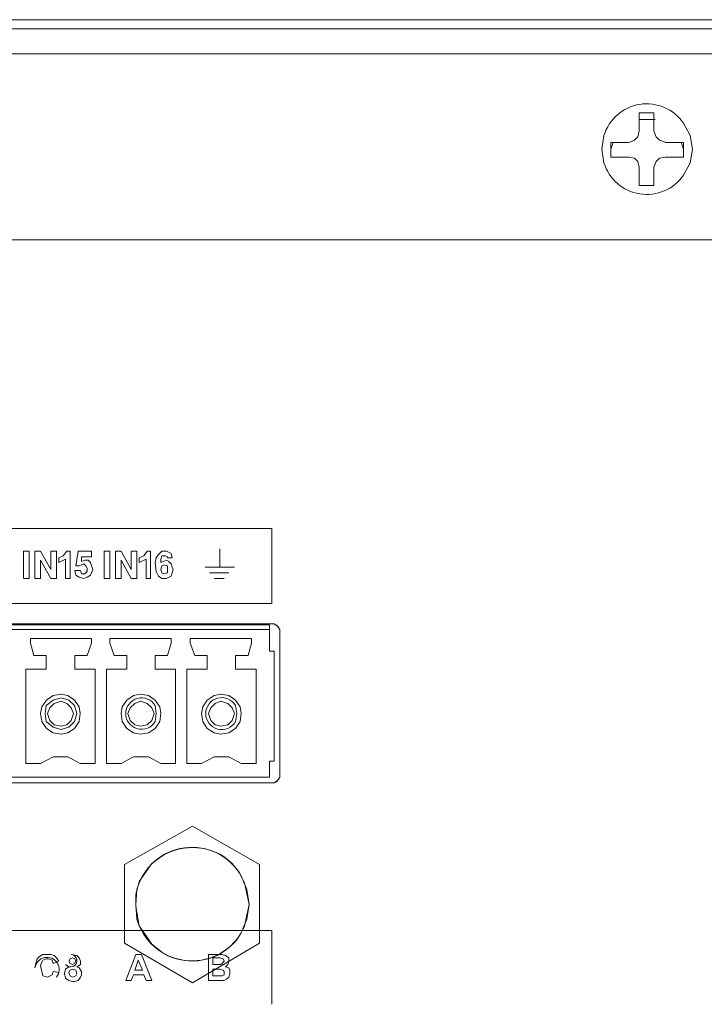
# Model space of a CAD drawing. Units: millimetres. Extents: x 0.5 to 16.3, y 1 to 10.1.
# Drawn here: x 14.4 to 14.9, y 8.7 to 9.4 of the extents above; entities that cross this region are included whole.
import ezdxf

# ---------------------------------------------------------------- set-up
doc = ezdxf.new("R2010")
doc.units = ezdxf.units.MM
doc.layers.add('Dahua', color=7, linetype='Continuous')

# ---------------------------------------------------------------- blocks, each defined once
blk = doc.blocks.new('NVR608-64_128-4KS2_r')
at = {"layer": 'Dahua', "lineweight": 9}
for points in [[(9.99648, 9.39413), (16.21571, 9.39413), (16.21571, 9.38718)], [(9.95568, 9.37102), (9.95725, 9.37717), (9.96108, 9.38255), (9.96645, 9.38641), (9.97339, 9.38798), (16.23956, 9.38798)], [(16.25649, 9.37101), (9.95568, 9.37101), (9.95568, 9.17828)], [(14.82036, 9.31858), (14.82036, 9.33091), (14.83043, 9.33091)], [(14.83118, 9.32628), (14.82041, 9.32628)], [(14.83043, 9.33091), (14.83043, 9.31858), (14.83194, 9.31471), (14.83423, 9.31242), (14.83811, 9.31088)], [(14.81346, 9.31087), (14.81729, 9.31244), (14.8196, 9.3147), (14.82042, 9.31857)], [(14.80269, 9.31087), (14.80115, 9.30623)], [(14.80116, 9.31087), (14.81347, 9.31087)], [(14.80116, 9.30085), (14.80116, 9.31087)], [(14.8381, 9.31087), (14.85041, 9.31087)], [(14.85043, 9.30624), (14.84886, 9.31088)], [(14.85043, 9.31087), (14.85043, 9.30085)], [(14.81346, 9.30085), (14.80115, 9.30085)], [(14.82041, 9.2939), (14.81961, 9.29776), (14.8173, 9.30008), (14.81344, 9.30085)], [(14.8381, 9.30085), (14.83425, 9.30008), (14.83194, 9.29776), (14.83042, 9.2939)], [(14.85043, 9.30085), (14.83812, 9.30085)], [(14.82036, 9.28158), (14.82036, 9.29391)], [(14.83043, 9.2939), (14.83043, 9.28157)], [(14.83043, 9.28158), (14.82035, 9.28158)], [(10.11192, 9.24457), (16.10026, 9.24457)], [(13.44047, 9.04873), (14.57103, 9.04873)], [(14.57104, 9.04873), (14.57104, 8.99783)], [(14.4025, 9.03331), (14.40633, 9.03331)], [(14.4025, 9.01481), (14.4025, 9.0333)], [(14.40634, 9.03331), (14.40634, 9.01482)], [(14.41018, 9.03331), (14.41401, 9.03331)], [(14.41018, 9.01481), (14.41018, 9.0333)], [(14.41402, 9.03331), (14.42099, 9.02097)], [(14.42098, 9.02097), (14.42098, 9.03331), (14.42481, 9.03331)], [(14.42482, 9.03331), (14.42482, 9.01482)], [(14.42637, 9.02869), (14.42943, 9.03024), (14.43174, 9.0333)], [(14.43174, 9.03331), (14.43406, 9.03331)], [(14.43405, 9.03331), (14.43405, 9.01482)], [(14.43789, 9.02327), (14.43943, 9.03331)], [(14.43942, 9.03331), (14.44865, 9.03331)], [(14.44866, 9.03331), (14.44866, 9.02947)], [(14.45714, 9.03331), (14.461, 9.03331)], [(14.45714, 9.01481), (14.45714, 9.0333)], [(14.46101, 9.03331), (14.46101, 9.01482)], [(14.46485, 9.03331), (14.46868, 9.03331)], [(14.46485, 9.01481), (14.46485, 9.0333)], [(14.46869, 9.03331), (14.4756, 9.02097)], [(14.47559, 9.02097), (14.47559, 9.03331), (14.47944, 9.03331)], [(14.47945, 9.03331), (14.47945, 9.01482)], [(14.48096, 9.02869), (14.48409, 9.03024), (14.48641, 9.0333)], [(14.48641, 9.03331), (14.48869, 9.03331)], [(14.48869, 9.03331), (14.48869, 9.01482)], [(14.50254, 9.01637), (14.49946, 9.0148), (14.49638, 9.0148), (14.49409, 9.01637), (14.49252, 9.01944), (14.4918, 9.02559), (14.49252, 9.02871), (14.49409, 9.031), (14.49638, 9.03331), (14.49946, 9.03331), (14.50254, 9.03177), (14.50334, 9.02871)], [(14.53562, 9.03485), (14.53562, 9.02252)], [(14.42098, 9.01481), (14.41401, 9.02715)], [(14.41402, 9.02716), (14.41402, 9.01483)], [(14.43094, 9.02791), (14.42636, 9.0256)], [(14.42637, 9.0256), (14.42637, 9.02872)], [(14.43094, 9.01481), (14.43094, 9.02792)], [(14.4456, 9.02175), (14.4448, 9.02327), (14.44328, 9.02484), (14.44177, 9.02407), (14.4402, 9.02327)], [(14.44866, 9.02947), (14.44175, 9.02947)], [(14.44176, 9.02947), (14.44176, 9.02638)], [(14.44176, 9.02638), (14.44407, 9.02715), (14.44638, 9.02715), (14.44792, 9.02558), (14.44944, 9.02097), (14.44867, 9.01865), (14.44792, 9.01714), (14.44558, 9.01559)], [(14.47559, 9.01481), (14.46868, 9.02715)], [(14.46869, 9.02716), (14.46869, 9.01483)], [(14.4856, 9.02791), (14.48095, 9.0256)], [(14.48096, 9.0256), (14.48096, 9.02872)], [(14.4856, 9.01481), (14.4856, 9.02792)], [(14.50021, 9.02869), (14.50021, 9.02947), (14.49869, 9.03024), (14.49638, 9.03024), (14.49561, 9.02792), (14.49561, 9.02558)], [(14.50021, 9.02097), (14.50021, 9.02327), (14.49795, 9.02406), (14.49638, 9.02327), (14.49561, 9.02097)], [(14.49562, 9.0256), (14.49719, 9.02637), (14.49945, 9.02717), (14.50104, 9.02637), (14.50256, 9.02483), (14.50335, 9.02251), (14.50407, 9.02097), (14.50256, 9.01636)], [(14.50335, 9.02871), (14.50021, 9.02871)], [(14.43714, 9.02021), (14.44094, 9.02021)], [(14.4456, 9.01559), (14.44328, 9.01482), (14.4402, 9.01559), (14.43789, 9.01714), (14.43714, 9.0202)], [(14.4402, 9.02327), (14.43789, 9.02327)], [(14.44101, 9.02019), (14.44175, 9.0179), (14.44406, 9.0179), (14.44561, 9.01942), (14.44561, 9.02174)], [(14.49562, 9.02097), (14.49636, 9.01866), (14.49796, 9.01788), (14.50022, 9.01866), (14.50022, 9.02097)], [(14.52563, 9.02252), (14.5456, 9.02252)], [(14.5287, 9.01866), (14.54183, 9.01866)], [(14.40634, 9.01481), (14.40251, 9.01481)], [(14.41402, 9.01481), (14.41019, 9.01481)], [(14.42482, 9.01481), (14.42099, 9.01481)], [(14.43405, 9.01481), (14.43094, 9.01481)], [(14.46101, 9.01481), (14.45715, 9.01481)], [(14.46869, 9.01481), (14.46486, 9.01481)], [(14.47945, 9.01481), (14.4756, 9.01481)], [(14.48869, 9.01481), (14.48561, 9.01481)], [(14.53178, 9.01481), (14.53875, 9.01481)], [(14.57104, 8.99784), (13.44048, 8.99784)], [(13.43972, 8.98396), (13.43738, 8.98319), (13.43663, 8.98242), (13.43586, 8.9801), (13.43663, 8.98242), (13.43972, 8.98396), (14.57256, 8.98396)], [(14.57641, 8.9801), (14.57564, 8.98168), (14.57409, 8.98319), (14.57258, 8.98397), (14.57489, 8.98242), (14.57641, 8.9801), (14.57641, 8.8799)], [(14.56951, 8.98321), (14.01228, 8.98321), (14.01228, 8.96547)], [(14.01228, 8.9801), (14.56951, 8.9801)], [(14.56951, 8.98321), (14.56951, 8.96547)], [(14.40712, 8.97394), (14.44865, 8.97394)], [(14.40712, 8.97394), (14.40712, 8.97088), (14.40941, 8.96241)], [(14.43714, 8.9624), (14.4456, 8.9624), (14.44866, 8.97087)], [(14.44866, 8.97394), (14.44866, 8.97088)], [(14.46101, 8.97394), (14.50254, 8.97394)], [(14.46101, 8.97394), (14.46101, 8.97088), (14.46404, 8.96241)], [(14.49181, 8.9624), (14.50021, 8.9624), (14.50255, 8.97087)], [(14.50254, 8.97394), (14.50254, 8.97088)], [(14.51562, 8.97394), (14.55715, 8.97394)], [(14.51562, 8.97394), (14.51562, 8.97088), (14.51871, 8.96241)], [(14.54642, 8.9624), (14.55487, 8.9624), (14.55716, 8.97087)], [(14.55716, 8.97394), (14.55716, 8.97088)], [(14.56951, 8.89068), (14.57257, 8.89068), (14.57257, 8.96548)], [(14.57257, 8.96547), (14.56951, 8.96547)], [(14.41789, 8.9624), (14.40941, 8.9624)], [(14.41789, 8.95314), (14.41789, 8.96241)], [(14.43714, 8.9624), (14.43714, 8.95314)], [(14.47255, 8.9624), (14.46405, 8.9624)], [(14.47255, 8.95314), (14.47255, 8.96241)], [(14.4918, 8.9624), (14.4918, 8.95314)], [(14.52719, 8.9624), (14.51871, 8.9624)], [(14.52719, 8.95314), (14.52719, 8.96241)], [(14.54642, 8.9624), (14.54642, 8.95314)], [(14.40403, 8.95314), (14.41789, 8.95314)], [(14.40403, 8.88913), (14.40403, 8.95313)], [(14.43714, 8.95314), (14.45097, 8.95314), (14.45097, 8.88913)], [(14.45867, 8.95314), (14.47255, 8.95314)], [(14.45867, 8.88913), (14.45867, 8.95313)], [(14.4918, 8.95314), (14.50563, 8.95314)], [(14.50563, 8.95314), (14.50563, 8.88913)], [(14.51331, 8.95314), (14.52719, 8.95314)], [(14.51331, 8.88913), (14.51331, 8.95313)], [(14.54642, 8.95314), (14.56027, 8.95314)], [(14.56027, 8.95314), (14.56027, 8.88913)], [(14.44095, 8.92307), (14.44021, 8.9277), (14.43712, 8.93228), (14.43252, 8.9354), (14.42787, 8.93617), (14.4225, 8.9354), (14.4179, 8.93228), (14.41479, 8.9277), (14.41402, 8.92307), (14.41479, 8.91766), (14.4179, 8.91303), (14.4225, 8.90996), (14.42787, 8.90916), (14.43252, 8.90996), (14.43712, 8.91303), (14.44021, 8.91766), (14.44095, 8.92307)], [(14.43867, 8.92307), (14.4371, 8.92845), (14.43325, 8.93228), (14.42787, 8.93385), (14.4225, 8.93228), (14.41788, 8.92845), (14.41713, 8.92307), (14.41788, 8.91766), (14.4225, 8.91382), (14.42787, 8.91228), (14.43325, 8.91382), (14.4371, 8.91766), (14.43867, 8.92307)], [(14.43639, 8.92307), (14.43479, 8.9269), (14.43173, 8.92999), (14.42788, 8.93154), (14.42325, 8.92999), (14.42017, 8.9269), (14.41865, 8.92307), (14.42017, 8.91843), (14.42325, 8.91534), (14.42788, 8.9146), (14.43173, 8.91534), (14.43479, 8.91843), (14.43639, 8.92307)], [(14.49562, 8.92307), (14.49485, 8.9277), (14.49181, 8.93228), (14.48716, 8.9354), (14.48179, 8.93617), (14.47711, 8.9354), (14.47257, 8.93228), (14.46943, 8.9277), (14.46868, 8.92307), (14.46943, 8.91766), (14.47257, 8.91303), (14.47711, 8.90996), (14.48179, 8.90916), (14.48716, 8.90996), (14.49181, 8.91303), (14.49485, 8.91766), (14.49562, 8.92307)], [(14.491, 8.92307), (14.48946, 8.9269), (14.48635, 8.92999), (14.4818, 8.93154), (14.47792, 8.92999), (14.47483, 8.9269), (14.47329, 8.92307), (14.47483, 8.91843), (14.47792, 8.91534), (14.4818, 8.9146), (14.48635, 8.91534), (14.48946, 8.91843), (14.491, 8.92307)], [(14.55025, 8.92307), (14.54948, 8.9277), (14.54643, 8.93228), (14.54177, 8.9354), (14.5364, 8.93617), (14.53178, 8.9354), (14.5272, 8.93228), (14.52407, 8.9277), (14.52332, 8.92307), (14.52407, 8.91766), (14.5272, 8.91303), (14.53178, 8.90996), (14.5364, 8.90916), (14.54177, 8.90996), (14.54643, 8.91303), (14.54948, 8.91766), (14.55025, 8.92307)], [(14.54561, 8.92307), (14.5441, 8.9269), (14.54104, 8.92999), (14.53641, 8.93154), (14.53256, 8.92999), (14.5295, 8.9269), (14.52796, 8.92307), (14.5295, 8.91843), (14.53256, 8.91534), (14.53641, 8.9146), (14.54104, 8.91534), (14.5441, 8.91843), (14.54561, 8.92307)], [(14.44095, 8.88913), (14.43252, 8.89376), (14.4225, 8.89376), (14.41402, 8.88913)], [(14.49562, 8.88913), (14.48716, 8.89376), (14.47711, 8.89376), (14.46868, 8.88913)], [(14.55025, 8.88913), (14.54177, 8.89376), (14.53178, 8.89376), (14.52332, 8.88913)], [(14.56951, 8.89068), (14.56951, 8.8799)], [(14.41402, 8.88913), (14.40403, 8.88913)], [(14.45097, 8.88913), (14.44094, 8.88913)], [(14.46869, 8.88913), (14.45866, 8.88913)], [(14.50563, 8.88913), (14.49561, 8.88913)], [(14.52333, 8.88913), (14.5133, 8.88913)], [(14.56027, 8.88913), (14.55025, 8.88913)], [(14.57257, 8.87603), (14.57411, 8.8768), (14.57563, 8.87834), (14.5764, 8.87989), (14.57491, 8.87757), (14.57257, 8.87603), (14.00922, 8.87603)], [(14.01228, 8.8799), (14.56951, 8.8799)], [(14.51715, 8.84675), (14.47097, 8.82054), (14.51715, 8.84675)], [(14.56253, 8.82054), (14.51714, 8.84675), (14.56253, 8.82054)], [(14.47097, 8.82054), (14.47097, 8.76732), (14.47097, 8.82054)], [(14.48947, 8.8213), (14.48096, 8.80897)], [(14.54411, 8.82131), (14.54874, 8.81513), (14.55254, 8.8082), (14.55565, 8.79355), (14.55254, 8.77888)], [(14.56253, 8.76732), (14.56253, 8.82054), (14.56253, 8.76732)], [(14.48096, 8.80896), (14.47867, 8.80046), (14.47867, 8.79199)], [(14.47868, 8.79199), (14.48096, 8.77888)], [(14.48096, 8.77889), (14.48947, 8.76656)], [(13.44047, 8.77581), (14.57103, 8.77581)], [(14.57104, 8.77581), (14.57104, 8.7257)], [(14.47097, 8.76732), (14.51716, 8.74036), (14.47097, 8.76732)], [(14.51715, 8.74036), (14.56254, 8.76731), (14.51715, 8.74036)], [(14.41096, 8.75422), (14.41173, 8.75654), (14.41327, 8.75808), (14.41561, 8.7596), (14.42098, 8.7596), (14.42327, 8.75883), (14.42481, 8.75731), (14.42638, 8.75499)], [(14.42251, 8.75346), (14.42176, 8.75575), (14.41942, 8.75652), (14.41788, 8.75652), (14.41559, 8.75575), (14.4148, 8.75423), (14.41402, 8.75194), (14.4148, 8.74805)], [(14.43789, 8.75499), (14.43715, 8.75656), (14.43555, 8.75731), (14.43406, 8.75656), (14.43327, 8.75499)], [(14.43869, 8.75883), (14.44021, 8.75732), (14.44101, 8.755), (14.44101, 8.75268), (14.43869, 8.75116)], [(14.47177, 8.74188), (14.47869, 8.75959)], [(14.47868, 8.7596), (14.48253, 8.7596)], [(14.48254, 8.7596), (14.48948, 8.74189)], [(14.52797, 8.7596), (14.53488, 8.7596)], [(14.52797, 8.74188), (14.52797, 8.75959)], [(14.53334, 8.75732), (14.531, 8.75732)], [(14.53101, 8.75732), (14.53101, 8.75268)], [(14.53562, 8.75732), (14.53334, 8.75732)], [(14.53409, 8.75269), (14.5364, 8.75269), (14.5372, 8.75346), (14.5379, 8.75423), (14.53874, 8.75498), (14.5379, 8.75653), (14.53563, 8.75732)], [(14.53487, 8.7596), (14.53721, 8.7596), (14.5395, 8.75883), (14.54184, 8.75731), (14.54184, 8.75499), (14.54104, 8.75268), (14.5395, 8.75113), (14.54184, 8.75036), (14.54258, 8.74884), (14.54258, 8.7465), (14.54184, 8.74418), (14.54024, 8.74266), (14.53873, 8.74189), (14.5341, 8.74189)], [(14.42637, 8.75499), (14.42252, 8.75344)], [(14.43327, 8.74188), (14.43094, 8.74342), (14.43019, 8.74651), (14.43094, 8.7496), (14.43327, 8.75115)], [(14.43325, 8.75499), (14.43405, 8.75344), (14.43556, 8.7527), (14.43713, 8.75344), (14.4379, 8.75499)], [(14.43867, 8.75113), (14.44021, 8.75036), (14.44175, 8.74804), (14.44175, 8.74575), (14.44101, 8.74418), (14.43941, 8.74189), (14.43713, 8.74111), (14.43556, 8.74111), (14.43325, 8.74189)], [(14.48023, 8.75576), (14.47792, 8.74883)], [(14.48329, 8.74883), (14.48024, 8.75576)], [(14.53101, 8.75269), (14.53409, 8.75269)], [(14.4148, 8.74808), (14.4156, 8.74499), (14.41863, 8.74421), (14.42177, 8.74576), (14.42251, 8.74808)], [(14.42251, 8.74805), (14.42636, 8.74728)], [(14.43325, 8.74727), (14.43405, 8.74498), (14.43556, 8.74418), (14.4379, 8.74498), (14.43867, 8.7465)], [(14.43869, 8.7465), (14.4379, 8.74882), (14.43556, 8.74962), (14.43404, 8.74882), (14.43327, 8.7473)], [(14.47712, 8.74575), (14.47558, 8.74189)], [(14.4841, 8.74575), (14.47713, 8.74575)], [(14.47792, 8.74883), (14.4833, 8.74883)], [(14.4856, 8.74188), (14.48409, 8.74574)], [(14.53409, 8.74961), (14.53101, 8.74961)], [(14.53101, 8.74961), (14.53101, 8.74497)], [(14.53101, 8.74498), (14.53486, 8.74498)], [(14.53562, 8.74961), (14.53411, 8.74961)], [(14.53487, 8.74498), (14.53721, 8.74498), (14.53873, 8.74576), (14.53873, 8.74805), (14.5379, 8.74882), (14.53562, 8.74962)], [(14.47559, 8.74188), (14.47179, 8.74188)], [(14.48947, 8.74188), (14.48561, 8.74188)], [(14.53409, 8.74188), (14.52797, 8.74188)]]:
    blk.add_lwpolyline(points, dxfattribs=at)
for points in [[(14.85658, 9.30624), (14.85501, 9.31549), (14.85043, 9.32396, 0.627485), (14.79652, 9.31549), (14.795, 9.30624), (14.79652, 9.297, 0.62709), (14.85043, 9.2885), (14.85501, 9.297)], [(14.49253, 8.92307), (14.49176, 8.92845, 3.69506), (14.49176, 8.91766)], [(14.54719, 8.92307), (14.54642, 8.92845, 3.75941), (14.54642, 8.91766)], [(14.55565, 8.79356), (14.55411, 8.80357), (14.55025, 8.81282, 0.671315), (14.47945, 8.80357), (14.47868, 8.79356), (14.47945, 8.78352, 0.659425), (14.55025, 8.77425), (14.55411, 8.78352)]]:
    blk.add_lwpolyline(points, format="xyb", close=True, dxfattribs=at)
for points in [[(14.54411, 8.82129), (14.53874, 8.82592, 0.288354), (14.49561, 8.82592), (14.48947, 8.82129)], [(14.48947, 8.76655), (14.49718, 8.7604, 0.377957), (14.54794, 8.77042), (14.55259, 8.77889)], [(14.42637, 8.74727), (14.4248, 8.74418, 1.323904), (14.41018, 8.75036), (14.41095, 8.75422)], [(14.43325, 8.75113), (14.43094, 8.7527, 1.505575), (14.43484, 8.7596), (14.43867, 8.75883)]]:
    blk.add_lwpolyline(points, format="xyb", dxfattribs=at)

msp = doc.modelspace()

# ---------------------------------------------------------------- block references
msp.add_blockref('NVR608-64_128-4KS2_r', (0, 0))

doc.saveas('drawing.dxf')
